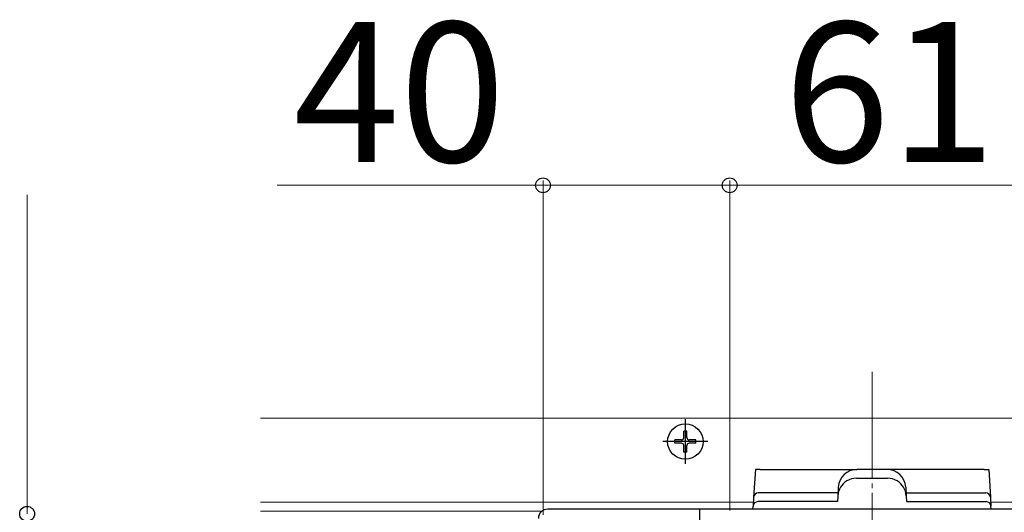
# Model space of a CAD drawing. Extents: x 262 to 2904, y 315 to 4220.
# Drawn here: x 1261 to 1472, y 653 to 759 of the extents above; entities that cross this region are included whole.
import ezdxf

# ---------------------------------------------------------------- set-up
doc = ezdxf.new("R2010")
doc.units = 0
doc.linetypes.add('YCENTER_1', pattern=[13, 10, -1, 1, -1])
for name, color, linetype, lineweight in [('YKK_12', 2, 'CONTINUOUS', 13), ('YKK_13', 4, 'CONTINUOUS', 30), ('YKK_D', 6, 'CONTINUOUS', 13)]:
    doc.layers.add(name, color=color, linetype=linetype, lineweight=lineweight)
doc.styles.add('text-b', font='txt')

msp = doc.modelspace()

# ---------------------------------------------------------------- linework, layer by layer
at = {"layer": 'YKK_12', "linetype": 'YCENTER_1'}
msp.add_line((1443.55, 683.5), (1443.55, 402.5), dxfattribs=at)
at = {"layer": 'YKK_12'}
for p, q in [((1443.55, 673.5), (1312.5, 673.5)), ((1443.55, 673.5), (1443.55, 662.5)), ((1443.55, 673.5), (1582.05, 673.5)), ((1443.55, 673.5), (1443.55, 662.5)), ((1418.12, 655.5), (1312.5, 655.5)), ((1468.98, 655.5), (1582.05, 655.5)), ((1372.78, 653.55), (1312.5, 653.55))]:
    msp.add_line(p, q, dxfattribs=at)
at = {"layer": 'YKK_13', "linetype": 'YCENTER_1'}
for p, q in [((1403.55, 663.7), (1403.55, 673.3)), ((1408.35, 668.5), (1398.75, 668.5))]:
    msp.add_line(p, q, dxfattribs=at)
at = {"layer": 'YKK_13'}
for p, q in [((1403.2, 669.35), (1403.2, 670.75)), ((1403.9, 670.75), (1403.2, 670.75)), ((1403.9, 669.35), (1403.9, 670.75)), ((1402.7, 668.85), (1401.3, 668.85)), ((1401.3, 668.15), (1401.3, 668.85)), ((1402.7, 668.15), (1401.3, 668.15)), ((1403.2, 666.25), (1403.2, 667.65)), ((1403.9, 666.25), (1403.9, 667.65)), ((1405.8, 668.85), (1404.4, 668.85)), ((1405.8, 668.15), (1404.4, 668.15)), ((1405.8, 668.15), (1405.8, 668.85)), ((1403.9, 666.25), (1403.2, 666.25)), ((1418.55, 662.5), (1418.19, 656.56)), ((1419.55, 662.5), (1418.55, 662.5)), ((1419.55, 662.5), (1440.31, 662.5)), ((1440.2, 660.63), (1446.9, 660.63)), ((1440.31, 662.5), (1440.31, 662.5)), ((1446.79, 662.5), (1440.31, 662.5)), ((1446.79, 662.5), (1446.79, 662.5)), ((1467.55, 662.5), (1446.79, 662.5)), ((1467.55, 662.5), (1468.55, 662.5)), ((1468.55, 662.5), (1468.91, 656.56)), ((1436.32, 658.74), (1436.21, 656.86)), ((1450.78, 658.74), (1450.89, 656.86)), ((1418.19, 656.56), (1418.07, 654.67)), ((1419.18, 657.5), (1419.18, 657.5)), ((1436.24, 657.5), (1419.18, 657.5)), ((1436.21, 656.86), (1436.13, 655.62)), ((1450.86, 657.5), (1467.92, 657.5)), ((1450.89, 656.86), (1450.97, 655.62)), ((1467.92, 657.5), (1467.92, 657.5)), ((1468.91, 656.56), (1469.03, 654.67)), ((1418.03, 654), (1418.07, 654.67)), ((1436.14, 655.61), (1419.07, 655.61)), ((1450.96, 655.61), (1468.03, 655.61)), ((1469.07, 654), (1469.03, 654.67)), ((1513.05, 654), (1374.05, 654)), ((1406.55, 654), (1406.55, 642.01))]:
    msp.add_line(p, q, dxfattribs=at)
msp.add_circle((1403.55, 668.5), 3.8, dxfattribs=at)
for centre, radius, start, end in [((1402.7, 669.35), 0.5, 270, 0), ((1404.4, 669.35), 0.5, 180, 270), ((1402.7, 667.65), 0.5, 0, 90), ((1404.4, 667.65), 0.5, 90, 180), ((1440.31, 658.5), 4, 90, 176.5), ((1446.79, 658.5), 4, 3.5, 90), ((1419.18, 656.5), 1, 90, 176.5), ((1467.92, 656.5), 1, 3.5, 90), ((1419.07, 654.61), 0.999, 89.959, 176.4686), ((1468.03, 654.61), 0.999, 3.5314, 90.041), ((1374.05, 652), 2, 90, 180)]:
    msp.add_arc(centre, radius, start, end, dxfattribs=at)
for centre, major_axis, ratio, start_param, end_param in [((1440.2, 656.62), (0.12, 4), 0.998501, 0.030499, 0.568365), ((1446.9, 656.62), (-0.12, 4), 0.998501, 5.718446, 6.252687), ((1440.2, 656.62), (0.12, 4), 0.998501, 0.568365, 1.540281), ((1446.9, 656.62), (-0.12, 4), 0.998501, 4.742904, 5.718446), ((1438.13, 655.62), (2, 0), 0.048925, 3.138584, 3.244686), ((1448.97, 655.62), (2, 0), 0.048925, 6.180092, 6.286194)]:
    msp.add_ellipse(centre, major_axis=major_axis, ratio=ratio, start_param=start_param, end_param=end_param, dxfattribs=at)
at = {"layer": 'YKK_D'}
for p, q in [((1373.05, 652.75), (1373.05, 724.5)), ((1413.05, 653.7), (1413.05, 724.5)), ((1413.05, 653.7), (1413.05, 724.5)), ((1373.05, 723.5), (1316.11, 723.5)), ((1413.05, 723.5), (1373.05, 723.5)), ((1413.05, 723.5), (1474.05, 723.5)), ((1262.5, 653), (1262.5, 721.43))]:
    msp.add_line(p, q, dxfattribs=at)
at = {"layer": 'YKK_D', "linetype": 'ByBlock', "lineweight": -2}
for centre in [(1373.05, 723.5), (1413.05, 723.5), (1413.05, 723.5), (1262.5, 653)]:
    msp.add_circle(centre, 1.59, dxfattribs=at)

# ---------------------------------------------------------------- texts
at = {"layer": 'YKK_D', "style": 'text-b'}
for s, p in [('40', (1319.57, 728.5)), ('61', (1424.63, 728.5))]:
    msp.add_text(s, height=30, dxfattribs=at).set_placement(p)

doc.saveas('drawing.dxf')
